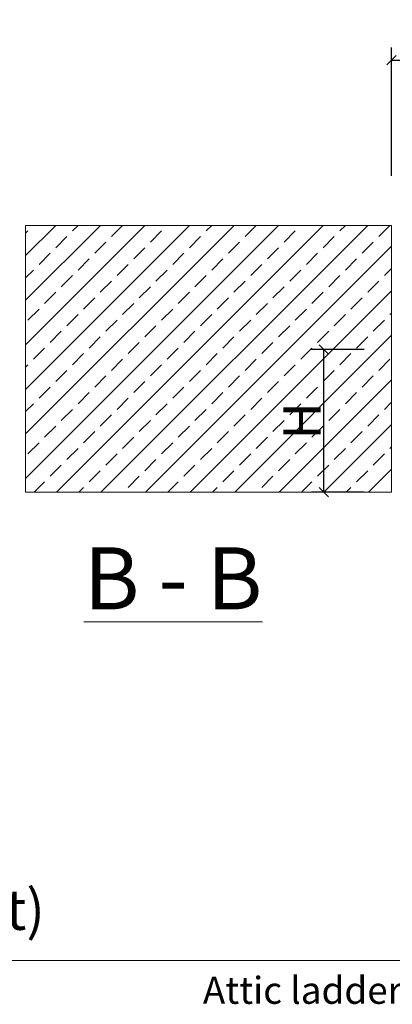
# Model space of a CAD drawing. Units: millimetres. Extents: x 1757 to 7507, y 322 to 4435.
# Drawn here: x 6155 to 6455, y 1695 to 2488 of the extents above; entities that cross this region are included whole.
import ezdxf
from ezdxf.lldxf.tags import DXFTag

# ---------------------------------------------------------------- set-up
doc = ezdxf.new("R2010")
doc.units = ezdxf.units.MM
for name, color, linetype, lineweight in [('CONSTRUCTION', 40, 'Continuous', 20), ('FAKRO TEXT', 80, 'Continuous', 9), ('FAKRO TEXT EN', 80, 'Continuous', 9)]:
    doc.layers.add(name, color=color, linetype=linetype, lineweight=lineweight)
doc.styles.get("Standard").update_dxf_attribs({"font": 'ARIAL.TTF'})
tags = doc.linetypes.add('HIDDEN2', pattern=[4.7625, 3.175, -1.5875]).pattern_tags.tags
tags[6:7] = [DXFTag(74, 4), DXFTag(75, 0), DXFTag(340, '0'), DXFTag(46, 0.0), DXFTag(50, 0.0), DXFTag(44, 0.0), DXFTag(45, 0.0)]
tags[4:5] = [DXFTag(74, 4), DXFTag(75, 0), DXFTag(340, '0'), DXFTag(46, 0.0), DXFTag(50, 0.0), DXFTag(44, 0.0), DXFTag(45, 0.0)]
doc.dimstyles.new('FAKRO', dxfattribs={"dimscale": 5, "dimtxt": 4, "dimasz": 1.5, "dimexe": 2, "dimexo": 15, "dimgap": 0.5, "dimtad": 1, "dimdec": 0, "dimrnd": 0.1, "dimzin": 1, "dimdsep": 46, "dimtxsty": 'Standard', "dimblk": 'OBLIQUE', "dimcen": 30, "dimclrd": 3, "dimclre": 3, "dimclrt": 3, "dimadec": 0, "dimazin": 0, "dimtfac": 1, "dimtdec": 0, "dimtix": 1, "dimtmove": 2, "dimatfit": 3, "dimldrblk": 'OBLIQUE', "dimfxl": 0, "dimtolj": 1, "dimarcsym": 0})

# ---------------------------------------------------------------- blocks, each defined once
blk = doc.blocks.new('_OBLIQUE')
at = {"color": 0, "linetype": 'ByBlock', "lineweight": -2}
blk.add_line((-0.5, -0.5), (0.5, 0.5), dxfattribs=at)
blk = doc.blocks.new('*D11')
at = {"layer": 'Defpoints', "color": 0, "transparency": 16777216}
for p in [(7044.86, 2455.17), (6454.86, 2286.78), (7044.86, 2286.78)]:
    blk.add_point(p, dxfattribs=at)
at = {"layer": 'FAKRO TEXT', "color": 3, "lineweight": -2, "transparency": 16777216}
for p, q in [((6454.86, 2361.78), (6454.86, 2465.17)), ((7044.86, 2361.78), (7044.86, 2465.17)), ((6454.86, 2455.17), (7044.86, 2455.17))]:
    blk.add_line(p, q, dxfattribs=at)
at = {"layer": 'FAKRO TEXT', "color": 3, "lineweight": -2, "transparency": 16777216, "xscale": 7.5, "yscale": 7.5, "zscale": 7.5, "rotation": 180}
blk.add_blockref('_OBLIQUE', (6454.86, 2455.17), dxfattribs=at)
at = {"layer": 'FAKRO TEXT', "color": 3, "lineweight": -2, "transparency": 16777216, "xscale": 7.5, "yscale": 7.5, "zscale": 7.5}
blk.add_blockref('_OBLIQUE', (7044.86, 2455.17), dxfattribs=at)
at = {"layer": 'FAKRO TEXT', "color": 3, "transparency": 16777216, "insert": (6749.86, 2472.67), "char_height": 20, "attachment_point": 5}
blk.add_mtext('\\A1;{\\H1.5x;R}', dxfattribs=at)
blk = doc.blocks.new('*D12')
at = {"layer": 'Defpoints', "color": 0, "transparency": 16777216}
for p in [(6400.25, 2221.98), (6507.79, 2221.98), (6507.79, 2106.98)]:
    blk.add_point(p, dxfattribs=at)
at = {"layer": 'FAKRO TEXT', "color": 3, "lineweight": -2, "transparency": 16777216}
for p, q in [((6432.79, 2221.98), (6390.25, 2221.98)), ((6400.25, 2106.98), (6400.25, 2221.98)), ((6432.79, 2106.98), (6390.25, 2106.98))]:
    blk.add_line(p, q, dxfattribs=at)
at = {"layer": 'FAKRO TEXT', "color": 3, "lineweight": -2, "transparency": 16777216, "xscale": 7.5, "yscale": 7.5, "zscale": 7.5}
for p, rotation in [((6400.25, 2221.98), 90), ((6400.25, 2106.98), 270)]:
    blk.add_blockref('_OBLIQUE', p, dxfattribs=dict(at, rotation=rotation))
at = {"layer": 'FAKRO TEXT', "color": 3, "transparency": 16777216, "insert": (6382.75, 2164.48), "char_height": 20, "attachment_point": 5, "rotation": 90}
blk.add_mtext('\\A1;{\\H1.5x;H}', dxfattribs=at)

msp = doc.modelspace()

# ---------------------------------------------------------------- hatches: boundary and pattern name
at = {"layer": 'CONSTRUCTION'}
h = msp.add_hatch(dxfattribs=at)
h.set_pattern_fill('ANSI33', color=256, scale=4)
h.set_pattern_definition([(45, (5322.046, -1054.65), (-17.96051, 17.96051), []), (45, (5340.007, -1054.65), (-17.96051, 17.96051), [12.7, -6.35])])
h.paths.add_polyline_path([(6159.86, 2106.98), (6454.86, 2106.98), (6454.86, 2321.98), (6159.86, 2321.98)])

# ---------------------------------------------------------------- linework, layer by layer
for p, q in [((6159.86, 2321.98), (6454.86, 2321.98)), ((6454.86, 2321.98), (6454.86, 2106.98)), ((6159.86, 2106.98), (6454.86, 2106.98))]:
    msp.add_line(p, q, dxfattribs=at)
at = {"layer": 'CONSTRUCTION', "linetype": 'HIDDEN2', "ltscale": 5}
msp.add_line((6159.86, 2321.98), (6159.86, 2106.98), dxfattribs=at)
at = {"layer": 'FAKRO TEXT'}
for p, q in [((5491.29, 1729.75), (7426.07, 1729.75)), ((6373.16, 1729.75), (7306.86, 1729.75))]:
    msp.add_line(p, q, dxfattribs=at)

# ---------------------------------------------------------------- texts
at = {"layer": 'FAKRO TEXT', "insert": (6206.85, 2062.63), "char_height": 50, "width": 159.8552, "attachment_point": 1}
msp.add_mtext('{\\LB - B}', dxfattribs=at)
at = {"layer": 'FAKRO TEXT EN', "insert": (5494.32, 2111.98), "char_height": 32.5, "width": 1527.7332, "attachment_point": 1}
msp.add_mtext('80-Tread\\P85-Ladder bracket \\P86-Hinge\\P88-Side bracket\\P91-Hatch\\P93-LXS stile end\\P94-Stringer (ladder side element)', dxfattribs=at)
at = {"layer": 'FAKRO TEXT EN', "color": 7, "insert": (6466.75, 1716.67), "char_height": 21.78, "width": 348.3046, "attachment_point": 2}
msp.add_mtext('{\\fArial|b0|i0|c238|p34;\\C7;Attic ladder dimensions}', dxfattribs=at)

# ---------------------------------------------------------------- dimensions: what is measured, and where the dimension line sits
at = {"layer": 'FAKRO TEXT'}
dim = msp.add_linear_dim(base=(7044.86, 2455.17), p1=(6454.86, 2286.78), p2=(7044.86, 2286.78), text='{\\H1.5x;R}', dimstyle='FAKRO', dxfattribs=at)
dim.commit()
dim.dimension.update_dxf_attribs({"geometry": '*D11', "text_midpoint": (6749.86, 2472.67)})
dim = msp.add_linear_dim(base=(6400.25, 2221.98), p1=(6507.79, 2106.98), p2=(6507.79, 2221.98), angle=90, text='{\\H1.5x;H}', dimstyle='FAKRO', dxfattribs=at)
dim.commit()
dim.dimension.update_dxf_attribs({"geometry": '*D12', "text_midpoint": (6382.75, 2164.48)})

doc.saveas('drawing.dxf')
